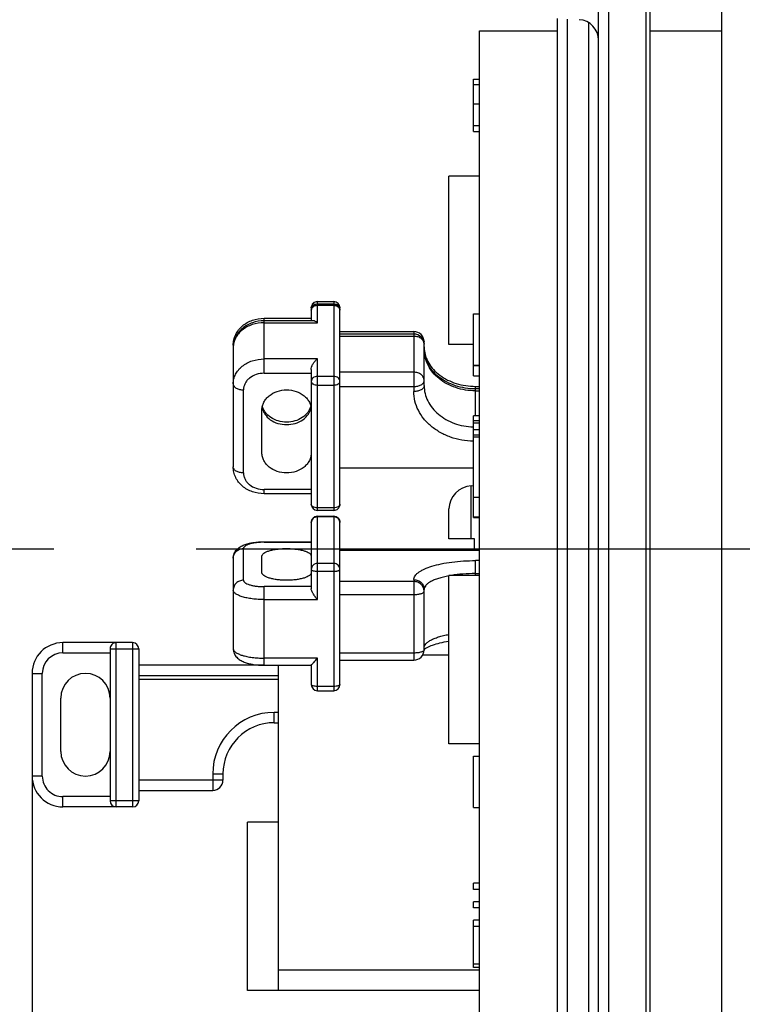
# Model space of a CAD drawing. Units: millimetres. Extents: x -3 to 844, y 0 to 594.
# Drawn here: x 506 to 524, y 288 to 312 of the extents above; entities that cross this region are included whole.
import ezdxf

# ---------------------------------------------------------------- set-up
doc = ezdxf.new("R2010")
doc.units = ezdxf.units.MM
doc.header["$LTSCALE"] = 46.255
doc.linetypes.add('CENTER', pattern=[0.6, 0.375, -0.075, 0.075, -0.075])
doc.layers.get('0').update_dxf_attribs({"linetype": 'CONTINUOUS'})
for name, color, linetype in [('CEE-ANBAUSTECKDOSE-X-35DXF_AXIS', 7, 'CONTINUOUS'), ('CEE-ANBAUSTEDXF_CONTINUOUS_LINE', 7, 'CONTINUOUS'), ('DECKEL-AK09-GFR-X5-166-DXF_AXIS', 7, 'CONTINUOUS'), ('DECKEL-AK09-GFR-X5-DXF_HATCHING', 7, 'CONTINUOUS'), ('M-STV-912_DXF_DIMENSION', 7, 'CONTINUOUS'), ('MONTAGERAHMEDXF_CONTINUOUS_LINE', 7, 'CONTINUOUS')]:
    doc.layers.add(name, color=color, linetype=linetype)
doc.styles.get("Standard").update_dxf_attribs({"font": 'txt', "width": 0.7})
doc.dimstyles.new('DIMSTYLE_3', dxfattribs={"dimtxt": 2.5, "dimasz": 3.5, "dimexe": 1.5, "dimexo": 0, "dimtad": 1, "dimdec": 0, "dimlfac": 2, "dimdsep": 46, "dimtxsty": 'STANDARD', "dimblk": '_FILLED', "dimblk1": '_FILLED', "dimblk2": '_FILLED', "dimcen": 0.09, "dimclrt": 5, "dimadec": 3, "dimazin": 2, "dimtp": 0.3, "dimtm": 0.3, "dimtfac": 1, "dimtdec": 0, "dimtofl": 0, "dimtmove": 0, "dimatfit": 3, "dimldrblk": '_FILLED', "dimfxl": 1, "dimtolj": 1, "dimarcsym": 0})

# ---------------------------------------------------------------- blocks, each defined once
blk = doc.blocks.new('_FILLED')
at = {"color": 0, "linetype": 'BYBLOCK'}
blk.add_solid([(0, 0), (-1, 0.125), (-1, -0.125)], dxfattribs=at)
blk = doc.blocks.new('*D9')
at = {"layer": 'M-STV-912_DXF_DIMENSION', "color": 2, "linetype": 'CONTINUOUS'}
for p, q in [((472.0479019637, 319.5495990791), (472.0479019637, 264.5190727362)), ((506.4479019365, 294.0245990791), (506.4479019365, 264.5190727362)), ((472.0479019637, 266.0190727362), (489.2479019501, 266.0190727362)), ((506.4479019365, 266.0190727362), (489.2479019501, 266.0190727362))]:
    blk.add_line(p, q, dxfattribs=at)
at = {"layer": 'M-STV-912_DXF_DIMENSION', "color": 2, "linetype": 'CONTINUOUS', "xscale": 3.5, "yscale": 3.5, "zscale": 3.5, "rotation": 180}
blk.add_blockref('_FILLED', (472.0479019637, 266.0190727362), dxfattribs=at)
at = {"layer": 'M-STV-912_DXF_DIMENSION', "color": 2, "linetype": 'CONTINUOUS', "xscale": 3.5, "yscale": 3.5, "zscale": 3.5}
blk.add_blockref('_FILLED', (506.4479019365, 266.0190727362), dxfattribs=at)
at = {"layer": 'M-STV-912_DXF_DIMENSION', "color": 5, "linetype": 'CONTINUOUS', "insert": (489.2479019501, 269.1440727362), "char_height": 2.5, "width": 5.8928571429, "attachment_point": 2, "line_spacing_factor": 0.9}
blk.add_mtext('69', dxfattribs=at)
blk = doc.blocks.new('HATCHING_BL1', base_point=(591.8279798292, 197.0640184199))
at = {"layer": 'DECKEL-AK09-GFR-X5-DXF_HATCHING', "linetype": 'CONTINUOUS'}
h = blk.add_hatch(dxfattribs=at)
h.set_pattern_fill('default__2', color=2, scale=2.2613526586, angle=135, style=0, pattern_type=0)
h.set_pattern_definition([(135, (0, 0), (-1.5990177995, -1.5990177995), [])])
edge = h.paths.add_edge_path()
edge.add_line((502.3979019637, 275.5495990791), (502.3979019637, 275.9995990791))
edge.add_line((503.9979019637, 275.9995990791), (502.3979019637, 275.9995990791))
edge.add_arc((503.9979019637, 276.6495990791), 0.65, 270, 90)
edge.add_line((502.3979019637, 277.2995990791), (503.9979019637, 277.2995990791))
edge.add_line((502.3979019637, 277.2995990791), (502.3979019637, 277.7495990791))
edge.add_line((521.4979019637, 277.9162822539), (502.3979019637, 277.7495990791))
edge.add_line((521.4979019637, 277.9162822539), (521.4979019637, 282.9245990791))
edge.add_line((521.4979019637, 282.9245990791), (523.2479019637, 282.9245990791))
edge.add_line((523.2479019637, 276.5826539792), (523.2479019637, 282.9245990791))
edge.add_arc((522.7479019637, 276.5826539792), 0.5, 271.5, 360)
edge.add_line((502.3979019637, 275.5495990791), (522.7609904379, 276.0828253167))
edge = h.paths.add_edge_path()
edge.add_line((502.3979019637, 373.3495990791), (502.3979019637, 373.7995990791))
edge.add_line((502.3979019637, 373.7995990791), (503.9979019637, 373.7995990791))
edge.add_arc((503.9979019637, 374.4495990791), 0.65, 270, 90)
edge.add_line((503.9979019637, 375.0995990791), (502.3979019637, 375.0995990791))
edge.add_line((502.3979019637, 375.0995990791), (502.3979019637, 375.5495990791))
edge.add_line((502.3979019637, 375.5495990791), (522.7609904379, 375.0163728414))
edge.add_arc((522.7479019637, 374.5165441789), 0.5, 0, 88.5)
edge.add_line((523.2479019637, 316.1745990791), (523.2479019637, 374.5165441789))
edge.add_line((521.4979019637, 316.1745990791), (523.2479019637, 316.1745990791))
edge.add_line((521.4979019637, 316.1745990791), (521.4979019637, 373.1829159043))
edge.add_line((521.4979019637, 373.1829159043), (502.3979019637, 373.3495990791))

msp = doc.modelspace()

# ---------------------------------------------------------------- linework, layer by layer
at = {"layer": 'CEE-ANBAUSTECKDOSE-X-35DXF_AXIS', "color": 7, "linetype": 'CENTER'}
msp.add_line((555.5479019637, 299.5495990791), (503.4479019365, 299.5495990791), dxfattribs=at)
at = {"layer": 'CEE-ANBAUSTEDXF_CONTINUOUS_LINE', "color": 7, "linetype": 'CONTINUOUS'}
for p, q in [((523.2479019637, 281.0495990791), (523.2479019637, 318.0495990791)), ((517.3479019637, 312.1745990791), (519.2479019637, 312.1745990791)), ((517.3479019637, 286.9246000547), (517.3479019637, 312.1745990791)), ((521.4979019637, 312.1745990791), (523.2479019637, 312.1745990791)), ((517.1979019637, 311.0024424802), (517.3479019637, 311.0024424802)), ((517.1979019637, 309.7267183948), (517.1979019637, 311.0024424802)), ((517.1979019637, 309.7267183948), (517.3479019637, 309.7267183948)), ((517.3479019637, 308.6380469301), (516.5979019637, 308.6380469301)), ((516.5979019637, 304.5380483986), (516.5979019637, 308.6380454617)), ((513.3979019365, 305.5824876913), (513.7979019365, 305.5824876913)), ((513.2479019365, 305.4324876913), (513.2479019365, 305.1147654094)), ((513.7979019365, 305.5218114167), (513.3979019365, 305.5218114167)), ((513.9479019365, 300.6444820433), (513.9479019365, 305.4324876913)), ((512.0979019365, 305.175441684), (513.2479019365, 305.175441684)), ((513.2882451964, 305.1147654094), (512.0979019365, 305.1147654094)), ((513.2918417767, 305.1146780786), (513.2881316713, 305.1147654051)), ((517.1979019637, 305.2805270521), (517.3479019637, 305.2805270521)), ((517.1979019637, 304.0305270521), (517.1979019637, 305.2805270521)), ((513.9479019365, 304.8518348862), (515.7479019365, 304.8518348862)), ((515.7479019365, 304.7911586116), (513.9479019365, 304.7911586116)), ((511.3479019365, 304.5209331868), (511.3479019365, 301.5560365478)), ((515.9979019365, 303.538128184), (515.9979019365, 304.6018348862)), ((517.1979019637, 304.5380469301), (516.5979019637, 304.5380469301)), ((513.2479019365, 303.9293107098), (513.2479019365, 300.6444820433)), ((517.1979019637, 304.0305270521), (517.3479019637, 304.0305270521)), ((517.1979019637, 304.0257633326), (517.3479019637, 304.0257633326)), ((517.1979019637, 303.7713713092), (517.1979019637, 304.0257633326)), ((517.1979019637, 303.7761350287), (517.3479019637, 303.7761350287)), ((517.1979019637, 303.7713713092), (517.3479019637, 303.7713713092)), ((517.2479019365, 303.5169568455), (517.3479019637, 303.5169568455)), ((517.3479019637, 303.4562805709), (517.2479019365, 303.4562805709)), ((512.0479019365, 301.8945004314), (512.0479019365, 302.9462225241)), ((517.3479019637, 302.7998347426), (517.1979019637, 302.7998347426)), ((517.1979019637, 300.3241170275), (517.1979019637, 302.7998346792)), ((517.3479019637, 302.6181561144), (517.1979019637, 302.6181561144)), ((517.1979019637, 302.3328138075), (517.3479019637, 302.3328138075)), ((517.1979019637, 302.2900361078), (517.3479019637, 302.2900361078)), ((513.9479019365, 301.5304427839), (517.1979019637, 301.5304427839)), ((517.1456085181, 301.0975171935), (517.1979019637, 301.1020922772)), ((513.2479019365, 300.9015280506), (512.0979019365, 300.9015280506)), ((517.1979019637, 300.8177964966), (517.3479019637, 300.8177964966)), ((513.7979019365, 300.4944820433), (513.3979019365, 300.4944820433)), ((513.3979019365, 300.3530412292), (513.7979019365, 300.3530412292)), ((516.5979019637, 300.4998003746), (516.5986763361, 300.5302038258)), ((516.5979019637, 299.7995990791), (516.5979019637, 300.4998003746)), ((517.1979019637, 300.3390524011), (517.3479019637, 300.3390524011)), ((517.1979019637, 300.3241170275), (517.3479019637, 300.3241170275)), ((513.2479019365, 300.2030412292), (513.2479019365, 298.5880767995)), ((513.9479019365, 296.254061627), (513.9479019365, 300.2030412292)), ((512.0979019365, 299.7326235555), (513.2479019365, 299.7326235555)), ((517.2229019637, 299.7995990791), (516.5979019637, 299.7995990791)), ((517.2229019637, 299.5195266382), (517.2229019637, 299.7995990791)), ((512.0479019365, 298.9787468981), (512.0479019365, 299.3804689907)), ((517.3479019637, 299.5195266382), (513.9479019365, 299.5195266382)), ((511.3479019365, 299.3281150583), (511.3479019365, 297.1289877979)), ((517.3479019637, 298.911151228), (516.5979019637, 298.911151228)), ((516.5979019637, 294.8111537283), (516.5979019637, 298.9111487277)), ((515.9979019365, 297.0980860985), (515.9979019365, 298.5710234221)), ((508.8979019365, 297.2745990791), (507.1979019365, 297.2745990791)), ((508.3479019365, 297.1245990791), (508.3479019365, 293.4245990791)), ((509.0479019365, 297.1245990791), (509.0479019365, 293.4245990791)), ((512.0836219016, 296.7245990791), (509.0479019365, 296.7245990791)), ((512.0979019365, 296.7244793007), (513.2479019365, 296.7244793007)), ((512.4479019637, 288.7995990791), (512.4479019637, 296.7244793007)), ((513.2479019365, 296.7256631775), (513.2479019365, 296.254061627)), ((513.2690540981, 296.7517276936), (513.2918417767, 296.7761794374)), ((513.9479019365, 296.8480860985), (515.7479019365, 296.8480860985)), ((506.4479019365, 296.5245990791), (506.4479019365, 294.0245990791)), ((512.4479019637, 296.3745990791), (509.0479019365, 296.3745990791)), ((513.3979019365, 296.104061627), (513.7979019365, 296.104061627)), ((507.1479019365, 294.6245990791), (507.1479019365, 295.9245990791)), ((512.3479019365, 295.3245990791), (512.4479019637, 295.3245990791)), ((517.3479019637, 294.811151228), (516.5979019637, 294.811151228)), ((517.1979019637, 294.5100756275), (517.3479019637, 294.5100756275)), ((517.1979019637, 293.2600756275), (517.1979019637, 294.5100756275)), ((511.0979019365, 294.0745990791), (511.0979019365, 293.9245990791)), ((509.0479019365, 293.6745990791), (510.8479019365, 293.6745990791)), ((508.8979019365, 293.2745990791), (507.1979019365, 293.2745990791)), ((517.1979019637, 293.2600756275), (517.3479019637, 293.2600756275)), ((517.1979019637, 293.255311908), (517.3479019637, 293.255311908)), ((512.4479019637, 292.8995990791), (511.6979019637, 292.8995990791)), ((511.6979019637, 288.7996005475), (511.6979019637, 292.8995976106)), ((517.3479019637, 291.4128432634), (517.1979019637, 291.4128432634)), ((517.1979019637, 291.2628432634), (517.1979019637, 291.4128432634)), ((517.3479019637, 291.2628432634), (517.1979019637, 291.2628432634)), ((517.3479019637, 290.9628432634), (517.1979019637, 290.9628432634)), ((517.1979019637, 290.8128432634), (517.1979019637, 290.9628432634)), ((517.3479019637, 290.8128432634), (517.1979019637, 290.8128432634)), ((517.3479019637, 290.5128432634), (517.1979019637, 290.5128432634)), ((517.1979019637, 289.3628444828), (517.1979019637, 290.5128432634)), ((517.3479019637, 290.3628432634), (517.1979019637, 290.3628432634)), ((517.3479019637, 289.3628432634), (517.1979019637, 289.3628432634)), ((517.3479019637, 288.7995990791), (511.6979019637, 288.7995990791))]:
    msp.add_line(p, q, dxfattribs=at)
at = {"layer": 'CEE-ANBAUSTEDXF_CONTINUOUS_LINE', "color": 9, "linetype": 'CONTINUOUS'}
for p, q in [((517.3479019637, 310.861390141), (517.1979019637, 310.861390141)), ((517.1979019637, 310.3964973582), (517.3479019637, 310.3964973582)), ((517.1979019637, 309.8696299802), (517.3479019637, 309.8696299802)), ((513.3979019365, 305.067019658), (513.3979019365, 305.5824876913)), ((513.7979019365, 305.5824876913), (513.7979019365, 300.4944820433)), ((513.3979019365, 305.4931639659), (513.7979019365, 305.4931639659)), ((512.0979019365, 303.8361412179), (512.0979019365, 305.175441684)), ((512.0979019365, 305.067019658), (513.3979019365, 305.067019658)), ((513.9479019365, 304.7434128602), (515.7479019365, 304.7434128602)), ((515.7479019365, 304.8518348862), (515.7479019365, 303.391181871)), ((513.3979019365, 304.1853417795), (512.0979019365, 304.1853417795)), ((513.3979019365, 300.4944820433), (513.3979019365, 304.1853417795)), ((512.0979019365, 303.8361412179), (513.2479019365, 303.8361412179)), ((513.7979019365, 303.7591974716), (513.3979019365, 303.7591974716)), ((515.7479019365, 303.8617349818), (513.9479019365, 303.8617349818)), ((511.5979019365, 301.4090902347), (511.5979019365, 303.4316327207)), ((513.3979019365, 303.5496771346), (513.7979019365, 303.5496771346)), ((513.9479019365, 303.5125344201), (515.7479019365, 303.5125344201)), ((517.2479019365, 302.7998347426), (517.2479019365, 303.5169568455)), ((517.2479019365, 303.4085348195), (517.3479019637, 303.4085348195)), ((517.1962090625, 302.5277223181), (517.1979006224, 302.5276666019)), ((517.1979019637, 302.6837805445), (517.3479019637, 302.6837805445)), ((517.1979019637, 302.4697442494), (517.3479019637, 302.4697442494)), ((517.1456085181, 299.7995990791), (517.1456085181, 301.0975171935)), ((513.2479019365, 301.0045817376), (512.0979019365, 301.0045817376)), ((512.0979019365, 300.9015280506), (512.0979019365, 301.0045817376)), ((513.7979019365, 300.5563142554), (513.3979019365, 300.5563142554)), ((513.3979019365, 298.3238098266), (513.3979019365, 300.3530412292)), ((513.3979019365, 300.3456997067), (513.7979019365, 300.3456997067)), ((513.7979019365, 300.3530412292), (513.7979019365, 296.104061627)), ((512.0979019365, 299.7203876846), (512.0979019365, 299.7326235555)), ((512.0979019365, 299.7203876846), (513.2479019365, 299.7203876846)), ((511.5979019365, 298.7933367014), (511.5979019365, 299.5658791874)), ((513.7979019365, 299.2023368275), (513.3979019365, 299.2023368275)), ((517.3479019637, 299.2723130427), (517.2479019365, 299.2723130427)), ((517.2479019365, 298.911151228), (517.2479019365, 299.2723130427)), ((513.3979019365, 299.0133258009), (513.7979019365, 299.0133258009)), ((517.2479019365, 298.957294665), (517.3479019637, 298.957294665)), ((513.2479019365, 298.6388282042), (512.0979019365, 298.6388282042)), ((512.0979019365, 296.7244793007), (512.0979019365, 298.6388282042)), ((515.7479019365, 298.762435002), (513.9479019365, 298.762435002)), ((515.7479019365, 298.8087875511), (515.7479019365, 296.8480860985)), ((513.9479019365, 298.4474166243), (515.7479019365, 298.4474166243)), ((512.0979019365, 298.3238098266), (513.3979019365, 298.3238098266)), ((507.1979019365, 297.0245990791), (507.1979019365, 297.2745990791)), ((508.4979019365, 293.2745990791), (508.4979019365, 297.2745990791)), ((508.8979019365, 297.2745990791), (508.8979019365, 293.2745990791)), ((507.1979019365, 297.0245990791), (508.3479019365, 297.0245990791)), ((508.3479019365, 297.1245990791), (509.0479019365, 297.1245990791)), ((515.7479019365, 297.0208318499), (513.9479019365, 297.0208318499)), ((515.9652648581, 296.9745990791), (516.5979019637, 296.9745990791)), ((513.3979019365, 296.8972250521), (512.0979019365, 296.8972250521)), ((513.3979019365, 296.104061627), (513.3979019365, 296.8972250521)), ((506.4479019365, 296.5245990791), (506.6979019365, 296.5245990791)), ((506.6979019365, 294.0245990791), (506.6979019365, 296.5245990791)), ((509.0479019365, 296.4745990791), (512.4479019637, 296.4745990791)), ((513.7979019365, 296.2077090778), (513.3979019365, 296.2077090778)), ((512.4479019637, 295.5745990791), (512.3479019365, 295.5745990791)), ((512.3479019365, 295.3245990791), (512.3479019365, 295.5745990791)), ((510.8479019365, 294.0745990791), (511.0979019365, 294.0745990791)), ((510.8479019365, 294.0745990791), (510.8479019365, 293.6745990791)), ((506.6979019365, 294.0245990791), (506.4479019365, 294.0245990791)), ((511.0979019365, 293.9245990791), (509.0479019365, 293.9245990791)), ((508.3479019365, 293.5245990791), (507.1979019365, 293.5245990791)), ((507.1979019365, 293.2745990791), (507.1979019365, 293.5245990791)), ((509.0479019365, 293.4245990791), (508.3479019365, 293.4245990791)), ((517.3479019637, 289.2995990791), (512.4479019637, 289.2995990791)), ((517.3479019637, 289.4378432634), (517.1979019637, 289.4378432634))]:
    msp.add_line(p, q, dxfattribs=at)
at = {"layer": 'CEE-ANBAUSTEDXF_CONTINUOUS_LINE', "color": 7, "linetype": 'CONTINUOUS'}
for centre, radius, start, end in [((513.3979019361, 305.4324876917), 0.1499999996, 89.9999998523, 180.0000001477), ((513.7979014966, 305.4324872514), 0.1500004399, 0.0001680152, 89.9998319848), ((513.3979022149, 305.3718109721), 0.1500004446, 90.0001063511, 179.9996562543), ((513.7979014966, 305.3718109769), 0.1500004399, 0.0001680151, 89.9998319848), ((515.7479015414, 304.6018344912), 0.2500003951, 9.054e-05, 89.9999094599), ((515.7479015414, 304.5411582166), 0.2500003951, 9.054e-05, 89.9999094599), ((516.7312845584, 304.4805320947), 0.7333826236, 180.0038873327, 184.7319225529), ((517.1979019637, 300.4998003746), 0.6, 95, 177.0999283862), ((513.3979023763, 300.6444824831), 0.1500004399, 180.0001680152, 269.9998319848), ((513.7979019369, 300.6444820429), 0.1499999996, 269.9999998523, 1.477e-07), ((513.3979023243, 300.2030408414), 0.1500003878, 90.0001481284, 179.9998518716), ((513.7979019181, 300.2030412109), 0.1500000183, 7.0014e-06, 89.9999929987), ((507.1979019365, 296.5245990791), 0.75, 90.0000000001, 180), ((508.4979019365, 297.1245990791), 0.15, 90, 180.0000000001), ((508.8979019365, 297.1245990791), 0.15, 0, 90), ((515.7479019349, 297.0980861001), 0.2500000016, 270.0000003643, 359.9999996358), ((507.7479019365, 295.9245990791), 0.6, 1e-10, 180), ((513.3979019548, 296.2540616453), 0.1500000183, 180.0000070015, 269.9999929987), ((513.7979015487, 296.2540620148), 0.1500003878, 270.0001481285, 359.9998518715), ((512.3479019365, 294.0745990791), 1.25, 90, 180), ((507.7479019365, 294.6245990791), 0.6, 180.0000000001, 359.9999999982), ((507.1979019365, 294.0245990791), 0.75, 180, 270), ((510.8479019365, 293.9245990791), 0.25, 270, 360), ((508.4979019365, 293.4245990791), 0.15, 180.0000000001, 270), ((508.8979019365, 293.4245990791), 0.15, 270, 360)]:
    msp.add_arc(centre, radius, start, end, dxfattribs=at)
at = {"layer": 'CEE-ANBAUSTEDXF_CONTINUOUS_LINE', "color": 9, "linetype": 'CONTINUOUS'}
for centre, radius, start, end in [((511.574109199, 299.3281093255), 0.2262072626, 176.5448362292, 179.9985479516), ((515.7709999994, 298.5246171284), 0.2269019434, 0.013571219, 10.1229989176), ((507.1979019365, 296.5245990791), 0.5, 90.0000000001, 180.0000000001), ((512.3479019365, 294.0745990791), 1.5, 90.0000000001, 180.0000000001), ((507.1979019365, 294.0245990791), 0.5, 179.9999999999, 270)]:
    msp.add_arc(centre, radius, start, end, dxfattribs=at)
for points, knots in [([(513.2479019365, 305.4324876913), (513.2479019365, 305.4428173674), (513.255320812, 305.4654773468), (513.2828273712, 305.4916045096), (513.3220232332, 305.5104836676), (513.3524995536, 305.5170823705), (513.3687573321, 305.5189752484)], [0, 0, 0, 0, 0.1935276083, 0.4212031219, 0.6933512194, 1, 1, 1, 1]), ([(513.2479019365, 305.3718114167), (513.2479019365, 305.3877523135), (513.2563853835, 305.4211098667), (513.2786036118, 305.4469154655), (513.2918359193, 305.4576206272)], [0, 0, 0, 0, 0.4836244997, 1, 1, 1, 1]), ([(513.2918359193, 305.4576206272), (513.3061714826, 305.4692183415), (513.3404509681, 305.4872613989), (513.3785215956, 305.4931639659), (513.3979019365, 305.4931639659)], [0, 0, 0, 0, 0.4875616156, 1, 1, 1, 1]), ([(513.7979019365, 305.4931639659), (513.8172822355, 305.4931639659), (513.8553978641, 305.4872216967), (513.9049147993, 305.461225181), (513.9393812668, 305.4211423245), (513.9479019365, 305.3877522842), (513.9479019365, 305.3718114167)], [0, 0, 0, 0, 0.2738061057, 0.534320773, 0.7747864037, 1, 1, 1, 1]), ([(513.8259904155, 305.5190958832), (513.8332340346, 305.5182842212), (513.8602050491, 305.5140405872), (513.8866942809, 305.5049849421), (513.9039679536, 305.494831732)], [0, 0, 0, 0, 0.2667443863, 1, 1, 1, 1]), ([(513.9039679536, 305.494831732), (513.9164128608, 305.4875167991), (513.9331832083, 305.4740252129), (513.9458012554, 305.4504021873), (513.9479019365, 305.4383013056), (513.9479019365, 305.4324876913)], [0, 0, 0, 0, 0.5457011977, 0.7802297098, 1, 1, 1, 1]), ([(512.0979019365, 305.067019658), (512.0010002284, 305.067019658), (511.8554539657, 305.0442332703), (511.6807512969, 304.9691647435), (511.5663062994, 304.8937950247), (511.4719811303, 304.8015948945), (511.4014685487, 304.695847658), (511.3578004064, 304.5806025743), (511.3479019365, 304.5000060501), (511.3479019365, 304.4602569122)], [0, 0, 0, 0, 0.272729958, 0.4052639183, 0.5332502723, 0.6561247179, 0.7740796094, 0.8881260101, 1, 1, 1, 1]), ([(515.7479019365, 304.7434128602), (515.7802025139, 304.7434128602), (515.8437286444, 304.7335092605), (515.9262567479, 304.6901815546), (515.9837010264, 304.6233769488), (515.9979019365, 304.5677267835), (515.9979019365, 304.5411586116)], [0, 0, 0, 0, 0.2738066535, 0.5343207851, 0.7747860003, 1, 1, 1, 1]), ([(515.9498142095, 304.688483764), (515.9639553454, 304.6770989746), (515.9878363731, 304.6517473669), (515.9979019365, 304.6175711845), (515.9979019365, 304.6018348862)], [0, 0, 0, 0, 0.535676105, 1, 1, 1, 1]), ([(511.3479019365, 304.5209331868), (511.3479019365, 304.5241608589), (511.348631404, 304.5372888945), (511.3523941667, 304.5501899733), (511.3565237602, 304.5591912255)], [0, 0, 0, 0, 0.2458053355, 1, 1, 1, 1]), ([(517.2479019365, 303.4085348195), (517.0863990947, 303.4085348195), (516.843821972, 303.4465121944), (516.552650663, 303.5716261862), (516.3619090878, 303.6972426386), (516.2047003485, 303.8509093607), (516.0871795136, 304.0271548692), (516.0143995674, 304.2192300421), (515.9979019365, 304.353557529), (515.9979019365, 304.4198060625)], [0, 0, 0, 0, 0.272729938, 0.4052640057, 0.533250368, 0.6561247998, 0.7740796573, 0.888126065, 1, 1, 1, 1]), ([(511.3479019365, 303.5785790338), (511.3479019365, 303.6183281634), (511.3578004073, 303.6989247018), (511.4014685352, 303.8141697558), (511.4719810897, 303.919916955), (511.5663062012, 304.012117068), (511.6807512295, 304.087486837), (511.8554539474, 304.1625553861), (512.0010002458, 304.1853417795), (512.0979019365, 304.1853417795)], [0, 0, 0, 0, 0.1118739666, 0.2259204324, 0.343875185, 0.4667495827, 0.5947359763, 0.7272700911, 1, 1, 1, 1]), ([(512.0979019365, 303.8361412179), (512.0333008115, 303.8361412179), (511.9063431738, 303.8164222404), (511.7658961241, 303.7425491649), (511.6806266302, 303.6591955445), (511.6336117528, 303.5886920589), (511.6045012124, 303.5118635546), (511.5979019365, 303.4581322423), (511.5979019365, 303.4316327207)], [0, 0, 0, 0, 0.2730112489, 0.5327691538, 0.6557702513, 0.773846685, 0.8880101933, 1, 1, 1, 1]), ([(513.2918359193, 303.7236541329), (513.2786036118, 303.7129489713), (513.2563853835, 303.6871433724), (513.2479019365, 303.6537858192), (513.2479019365, 303.6378449225)], [0, 0, 0, 0, 0.5163755003, 1, 1, 1, 1]), ([(513.3979019365, 303.7591974716), (513.3785215956, 303.7591974716), (513.3404509681, 303.7532949046), (513.3061714826, 303.7352518473), (513.2918359193, 303.7236541329)], [0, 0, 0, 0, 0.5124383844, 1, 1, 1, 1]), ([(513.9479019365, 303.6378449225), (513.9479019365, 303.6537857899), (513.9393812668, 303.6871758302), (513.9049147993, 303.7272586867), (513.8553978641, 303.7532552024), (513.8172822355, 303.7591974716), (513.7979019365, 303.7591974716)], [0, 0, 0, 0, 0.2252135963, 0.465679227, 0.7261938943, 1, 1, 1, 1]), ([(515.9979019365, 303.6594807332), (515.9979019365, 303.6860489051), (515.9837010264, 303.7416990704), (515.9262567479, 303.8085036762), (515.8437286444, 303.8518313821), (515.7802025139, 303.8617349818), (515.7479019365, 303.8617349818)], [0, 0, 0, 0, 0.2252139997, 0.4656792149, 0.7261933465, 1, 1, 1, 1]), ([(515.9246786318, 303.5555739987), (515.9356683522, 303.5620335943), (515.9556100383, 303.5760174343), (515.9793792576, 303.6014907679), (515.9944029013, 303.6296296012), (515.9979019365, 303.6497915083), (515.9979019365, 303.6594807332)], [0, 0, 0, 0, 0.2882558846, 0.5470828288, 0.7809011519, 1, 1, 1, 1]), ([(511.3479019365, 303.5785790338), (511.3479019365, 303.5688898089), (511.3514009716, 303.5487279018), (511.3664246154, 303.5205890685), (511.3901938346, 303.4951157349), (511.4101355207, 303.4811318949), (511.4211252412, 303.4746722993)], [0, 0, 0, 0, 0.2190988481, 0.4529171712, 0.7117441154, 1, 1, 1, 1]), ([(511.4211252412, 303.4746722993), (511.4461655798, 303.4599539576), (511.5044681257, 303.4384068848), (511.5657944313, 303.4316327207), (511.5979019365, 303.4316327207)], [0, 0, 0, 0, 0.4749654385, 1, 1, 1, 1]), ([(513.2479019365, 303.6378449225), (513.2479019365, 303.6320312657), (513.2500015155, 303.6199338477), (513.2590151165, 303.6030519255), (513.2732799136, 303.5877624304), (513.2995886471, 303.5693326996), (513.3418332131, 303.5537551099), (513.3786374729, 303.5496771346), (513.3979019365, 303.5496771346)], [0, 0, 0, 0, 0.0919508503, 0.1900749474, 0.2986973955, 0.4196688184, 0.695306435, 1, 1, 1, 1]), ([(513.7979019365, 303.5496771346), (513.817166444, 303.5496771346), (513.8539622391, 303.5537415842), (513.8889437524, 303.5666698779), (513.9039679536, 303.5755008818)], [0, 0, 0, 0, 0.5250346496, 1, 1, 1, 1]), ([(513.9039679536, 303.5755008818), (513.9164128608, 303.5828158147), (513.9331832083, 303.5963074008), (513.9458012554, 303.6199304265), (513.9479019365, 303.6320313082), (513.9479019365, 303.6378449225)], [0, 0, 0, 0, 0.5457011977, 0.7802297098, 1, 1, 1, 1]), ([(515.7479019365, 303.5125344201), (515.7800094417, 303.5125344201), (515.8413357472, 303.5193085842), (515.8996382931, 303.540855657), (515.9246786318, 303.5555739987)], [0, 0, 0, 0, 0.5250345615, 1, 1, 1, 1]), ([(515.9246786318, 303.4342214496), (515.8996382931, 303.4195031078), (515.8413357472, 303.3979560351), (515.7800094417, 303.391181871), (515.7479019365, 303.391181871)], [0, 0, 0, 0, 0.4749654385, 1, 1, 1, 1]), ([(515.9979019365, 303.538128184), (515.9979019365, 303.5284389591), (515.9944029013, 303.5082770521), (515.9793792576, 303.4801382188), (515.9556100383, 303.4546648852), (515.9356683522, 303.4406810452), (515.9246786318, 303.4342214496)], [0, 0, 0, 0, 0.2190988481, 0.4529171712, 0.7117441154, 1, 1, 1, 1]), ([(515.9979019365, 303.538128184), (515.9979019365, 303.4736274727), (516.0135206255, 303.3429325229), (516.0825055362, 303.1555553148), (516.1941049592, 302.9827801308), (516.343769101, 302.830908531), (516.5259270426, 302.7050950117), (516.8053249789, 302.5766694899), (517.0394083987, 302.5329729859), (517.1962090625, 302.5277223181)], [0, 0, 0, 0, 0.1121672851, 0.2264045957, 0.3443860915, 0.4671235953, 0.5948707754, 0.7271694755, 1, 1, 1, 1]), ([(517.1978969703, 302.1783311346), (517.008620869, 302.1834393881), (516.7257286851, 302.2345823966), (516.3877066179, 302.3879649), (516.1671274648, 302.5389194465), (515.9857871111, 302.7215998348), (515.8505018914, 302.929746495), (515.7668465719, 303.1556956546), (515.7479019365, 303.3133742534), (515.7479019365, 303.391181871)], [0, 0, 0, 0, 0.2728174789, 0.4051623991, 0.5329552037, 0.6557177435, 0.7736923977, 0.887891015, 1, 1, 1, 1]), ([(511.4211252412, 301.4521298134), (511.4101355207, 301.458589409), (511.3901938346, 301.472573249), (511.3664246154, 301.4980465825), (511.3514009716, 301.5261854159), (511.3479019365, 301.5463473229), (511.3479019365, 301.5560365478)], [0, 0, 0, 0, 0.2882558846, 0.5470828288, 0.7809011519, 1, 1, 1, 1]), ([(511.5979019365, 301.4090902347), (511.5657944313, 301.4090902347), (511.5044681257, 301.4158643989), (511.4461655798, 301.4374114716), (511.4211252412, 301.4521298134)], [0, 0, 0, 0, 0.5250345615, 1, 1, 1, 1]), ([(511.5979019365, 301.4090902347), (511.5979019365, 301.3825907154), (511.6045012157, 301.3288593643), (511.6336118097, 301.252030768), (511.6806268106, 301.1815271904), (511.7658963726, 301.0981736285), (511.9063433575, 301.0243006773), (512.0333008556, 301.0045817376), (512.0979019365, 301.0045817376)], [0, 0, 0, 0, 0.1119897966, 0.2261534767, 0.3442301756, 0.4672314335, 0.7269889391, 1, 1, 1, 1]), ([(513.3979019365, 300.5563142554), (513.3786374729, 300.5563142554), (513.3418332131, 300.5603922307), (513.2995886471, 300.5759698204), (513.2732799136, 300.5943995512), (513.2590151165, 300.6096890463), (513.2500015154, 300.6265709685), (513.2479019365, 300.6386683865), (513.2479019365, 300.6444820433)], [0, 0, 0, 0, 0.3046935649, 0.5803311816, 0.7013026045, 0.8099250526, 0.9080491497, 1, 1, 1, 1]), ([(513.9039679536, 300.5821380026), (513.8889437524, 300.5733069987), (513.8539622391, 300.560378705), (513.817166444, 300.5563142554), (513.7979019365, 300.5563142554)], [0, 0, 0, 0, 0.4749653504, 1, 1, 1, 1]), ([(513.9479019365, 300.6444820433), (513.9479019365, 300.638668429), (513.9458012554, 300.6265675473), (513.9331832083, 300.6029445216), (513.9164128608, 300.5894529355), (513.9039679536, 300.5821380026)], [0, 0, 0, 0, 0.2197702902, 0.4542988023, 1, 1, 1, 1]), ([(513.2479019365, 300.2030412292), (513.2479019365, 300.2216326236), (513.2558517354, 300.2595144876), (513.2895160837, 300.3069278543), (513.3393413626, 300.3383988197), (513.3784284288, 300.3456997067), (513.3979019365, 300.3456997067)], [0, 0, 0, 0, 0.244179038, 0.4918082259, 0.7442353023, 1, 1, 1, 1]), ([(513.7979019365, 300.3456997067), (513.8173754843, 300.3456997067), (513.8564233042, 300.3384383361), (513.8900412671, 300.317161072), (513.9039679536, 300.303916006)], [0, 0, 0, 0, 0.5032844887, 1, 1, 1, 1]), ([(513.9039679536, 300.303916006), (513.9176299352, 300.2909226895), (513.9399898265, 300.2594770079), (513.9479019365, 300.2216326606), (513.9479019365, 300.2030412292)], [0, 0, 0, 0, 0.5035069656, 1, 1, 1, 1]), ([(512.0979019365, 299.7203876846), (512.0653717432, 299.7203876846), (512.0014216744, 299.7184750607), (511.9086125041, 299.709935212), (511.8229880009, 299.6960910256), (511.7477128107, 299.677507853), (511.6855800232, 299.6549333086), (511.6437754088, 299.6321558409), (511.6196991615, 299.6118489874), (511.607354864, 299.5970556018), (511.5996837655, 299.5817084128), (511.5979019365, 299.570990702), (511.5979019365, 299.5658791874)], [0, 0, 0, 0, 0.1773918958, 0.3486342367, 0.5078928214, 0.6499778634, 0.7707530152, 0.8677661192, 0.9074684915, 0.9418841867, 0.9721261639, 1, 1, 1, 1]), ([(511.3483131211, 299.3417422583), (511.3500471092, 299.370467078), (511.3648670417, 299.4281544343), (511.3999845486, 299.4761336929), (511.4211252412, 299.4962396863)], [0, 0, 0, 0, 0.496567181, 1, 1, 1, 1]), ([(511.4211252412, 299.4962396863), (511.4443363829, 299.5183147939), (511.5003663727, 299.5537767815), (511.5654460283, 299.5658791874), (511.5979019365, 299.5658791874)], [0, 0, 0, 0, 0.4967155224, 1, 1, 1, 1]), ([(513.3979019365, 299.2023368275), (513.3784284288, 299.2023368275), (513.3393413626, 299.1950359406), (513.2895160837, 299.1635649751), (513.2558517354, 299.1161516084), (513.2479019365, 299.0782697444), (513.2479019365, 299.05967835)], [0, 0, 0, 0, 0.2557646977, 0.5081917741, 0.755820962, 1, 1, 1, 1]), ([(513.9039679536, 299.1605531268), (513.8900412671, 299.1737981928), (513.8564233042, 299.1950754569), (513.8173754843, 299.2023368275), (513.7979019365, 299.2023368275)], [0, 0, 0, 0, 0.4967155113, 1, 1, 1, 1]), ([(513.9479019365, 299.05967835), (513.9479019365, 299.0782697814), (513.9399898265, 299.1161141287), (513.9176299352, 299.1475598103), (513.9039679536, 299.1605531268)], [0, 0, 0, 0, 0.4964930344, 1, 1, 1, 1]), ([(515.7479019365, 298.8087875511), (515.7479019365, 298.8241223477), (515.7532473998, 298.8562751298), (515.7762599029, 298.9023182374), (515.8132995104, 298.9466898817), (515.8637733043, 298.9893319544), (515.9272382836, 299.0301261092), (516.0342371293, 299.0845347758), (516.1974301088, 299.1436587188), (516.4231294864, 299.1994281329), (516.6800435669, 299.2409543606), (516.9584586901, 299.266575472), (517.1503117423, 299.2723130427), (517.2479019365, 299.2723130427)], [0, 0, 0, 0, 0.0278707368, 0.0581082384, 0.0925197343, 0.1322170578, 0.1777633093, 0.2293455157, 0.3501053044, 0.4921722238, 0.6514103164, 0.8226314507, 1, 1, 1, 1]), ([(513.2479019365, 299.05967835), (513.2479019365, 299.052646506), (513.2576924851, 299.0417188532), (513.2741024311, 299.033094373), (513.2854876505, 299.0288638711), (513.2918359193, 299.0269021482)], [0, 0, 0, 0, 0.3698385845, 0.6505357149, 1, 1, 1, 1]), ([(513.2918359193, 299.0269021482), (513.3076609082, 299.0220119577), (513.3429864069, 299.0153936704), (513.3787316523, 299.0133258009), (513.3979019365, 299.0133258009)], [0, 0, 0, 0, 0.4635225364, 1, 1, 1, 1]), ([(513.7979019365, 299.0133258009), (513.8170721751, 299.0133258009), (513.8450592754, 299.0149122187), (513.8803776821, 299.0206128263), (513.9029511728, 299.0261923194), (513.9216202673, 299.0329555269), (513.9357441359, 299.0407181193), (513.9452149726, 299.0493032792), (513.9479019365, 299.056514544), (513.9479019365, 299.05967835)], [0, 0, 0, 0, 0.348833977, 0.5082638376, 0.6505007756, 0.7714059524, 0.8685228661, 0.9424293536, 1, 1, 1, 1]), ([(516.5978032728, 298.9009446726), (516.553913127, 298.8926862292), (516.4701768698, 298.8747544183), (516.3522800664, 298.8419693984), (516.2488375863, 298.8048929417), (516.161423175, 298.7641151978), (516.0912454008, 298.720212687), (516.039179346, 298.6735287533), (516.005981274, 298.6239384415), (515.9979019365, 298.5878067379), (515.9979019365, 298.5710234221)], [0, 0, 0, 0, 0.1855709029, 0.3556119622, 0.5081153206, 0.6416632367, 0.7556832873, 0.8509142409, 0.9302626351, 1, 1, 1, 1]), ([(517.2479019365, 298.957294665), (517.1460126914, 298.957294665), (516.947728885, 298.9498956293), (516.7505559828, 298.9269690066), (516.6555336989, 298.9111667626)], [0, 0, 0, 0, 0.514030017, 1, 1, 1, 1]), ([(511.4211252412, 298.7236972003), (511.3983552759, 298.7020416765), (511.3610889112, 298.6496321505), (511.3479019365, 298.5865582874), (511.3479019365, 298.5555725724)], [0, 0, 0, 0, 0.5035069539, 1, 1, 1, 1]), ([(511.5979019365, 298.7933367014), (511.5654460283, 298.7933367014), (511.5003663727, 298.7812342955), (511.4443363829, 298.745772308), (511.4211252412, 298.7236972003)], [0, 0, 0, 0, 0.5032844776, 1, 1, 1, 1]), ([(511.5979019365, 298.7933367014), (511.5979019365, 298.7882251892), (511.5996837629, 298.7775074791), (511.6073548652, 298.7621602833), (511.6196991818, 298.7473668803), (511.6437754934, 298.7270599883), (511.6855802167, 298.7042824941), (511.7477130853, 298.6817079536), (511.8229882521, 298.6631248137), (511.9086126418, 298.6492806622), (512.0014217143, 298.6407408272), (512.0653717404, 298.6388282042), (512.0979019365, 298.6388282042)], [0, 0, 0, 0, 0.0278738228, 0.0581158085, 0.0925315483, 0.1322340046, 0.2292473806, 0.3500227596, 0.4921077142, 0.6513659952, 0.8226080891, 1, 1, 1, 1]), ([(515.7479019365, 298.8087875511), (515.7803578446, 298.8087875511), (515.8454375002, 298.7966851453), (515.90146749, 298.7612231577), (515.9246786318, 298.7391480501)], [0, 0, 0, 0, 0.5032844776, 1, 1, 1, 1]), ([(515.9246786318, 298.6927955009), (515.90146749, 298.7148706085), (515.8454375002, 298.7503325961), (515.7803578446, 298.762435002), (515.7479019365, 298.762435002)], [0, 0, 0, 0, 0.4967155224, 1, 1, 1, 1]), ([(515.9246786318, 298.7391480501), (515.9474485971, 298.7174925262), (515.9847149617, 298.6650830003), (515.9979019365, 298.6020091372), (515.9979019365, 298.5710234221)], [0, 0, 0, 0, 0.5035069539, 1, 1, 1, 1]), ([(515.9943696939, 298.5644978447), (515.9900634099, 298.5886020868), (515.9733675698, 298.6360036945), (515.9426496879, 298.6757040108), (515.9246786318, 298.6927955009)], [0, 0, 0, 0, 0.4968056376, 1, 1, 1, 1]), ([(512.0979019365, 298.3238098266), (512.0491068306, 298.3238098266), (511.9531817073, 298.3266787995), (511.8139679969, 298.3394884706), (511.6855311074, 298.3602547301), (511.5726183825, 298.3881294628), (511.4794190785, 298.421991211), (511.4167122608, 298.4561576017), (511.3805975905, 298.4866177432), (511.3620815342, 298.5088080107), (511.3505744856, 298.5318286157), (511.3479019365, 298.5479051984), (511.3479019365, 298.5555725724)], [0, 0, 0, 0, 0.17739121, 0.3486342861, 0.5078925864, 0.649977581, 0.7707528525, 0.8677660339, 0.9074684157, 0.9418843545, 0.9721257959, 1, 1, 1, 1]), ([(515.7479019365, 298.4474166243), (515.7798524169, 298.4474166243), (515.826497616, 298.4500605379), (515.8853616181, 298.4595617222), (515.9229840732, 298.4688607354), (515.9540991491, 298.4801329047), (515.9776391385, 298.4930703687), (515.9934236664, 298.5073792094), (515.9979019365, 298.5193979448), (515.9979019365, 298.5246708729)], [0, 0, 0, 0, 0.348834836, 0.5082639208, 0.6505009957, 0.7714059319, 0.8685229066, 0.9424302551, 1, 1, 1, 1]), ([(515.9979019365, 297.1444386476), (515.9979019365, 297.1612219517), (516.0059812654, 297.19735364), (516.039179314, 297.2469439415), (516.091245329, 297.2936278578), (516.1614230376, 297.3375303468), (516.2488373567, 297.3783080712), (516.3522797395, 297.4153845197), (516.4701764392, 297.4481695366), (516.553912625, 297.4661013513), (516.5978027349, 297.4743597969)], [0, 0, 0, 0, 0.0697373689, 0.1490858099, 0.2443168078, 0.3583368148, 0.4918847126, 0.6443880553, 0.8144291017, 1, 1, 1, 1]), ([(511.3479019365, 297.1289877979), (511.3479019365, 297.1213204267), (511.350574484, 297.1052438477), (511.3620815308, 297.0822232396), (511.3805975957, 297.0600329651), (511.4167122481, 297.0295728345), (511.4794190263, 296.9954064646), (511.5726182857, 296.9615447165), (511.6855310488, 296.9336699645), (511.8139679704, 296.9129037003), (511.9531817142, 296.9000940246), (512.0491068206, 296.8972250521), (512.0979019365, 296.8972250521)], [0, 0, 0, 0, 0.0278741941, 0.0581156324, 0.0925315909, 0.1322339949, 0.2292470594, 0.3500222662, 0.492107291, 0.6513657756, 0.8226087537, 1, 1, 1, 1]), ([(515.9979019365, 297.0980860985), (515.9979019365, 297.0928131704), (515.9934236664, 297.0807944349), (515.9776391385, 297.0664855943), (515.9540991491, 297.0535481303), (515.9229840732, 297.042275961), (515.8853616181, 297.0329769477), (515.826497616, 297.0234757635), (515.7798524169, 297.0208318499), (515.7479019365, 297.0208318499)], [0, 0, 0, 0, 0.0575697449, 0.1314770934, 0.2285940681, 0.3494990043, 0.4917360792, 0.651165164, 1, 1, 1, 1]), ([(513.2918359193, 296.2212854251), (513.2854876505, 296.2232471481), (513.2741024311, 296.2274776499), (513.2576924851, 296.2361021302), (513.2479019365, 296.2470297829), (513.2479019365, 296.254061627)], [0, 0, 0, 0, 0.3494642851, 0.6301614155, 1, 1, 1, 1]), ([(513.3979019365, 296.2077090778), (513.3787316523, 296.2077090778), (513.3429864069, 296.2097769473), (513.3076609082, 296.2163952346), (513.2918359193, 296.2212854251)], [0, 0, 0, 0, 0.5364774636, 1, 1, 1, 1]), ([(513.9479019365, 296.254061627), (513.9479019365, 296.250897821), (513.9452149726, 296.2436865561), (513.9357441359, 296.2351013962), (513.9216202673, 296.2273388038), (513.9029511728, 296.2205755964), (513.8803776821, 296.2149961033), (513.8450592754, 296.2092954956), (513.8170721751, 296.2077090778), (513.7979019365, 296.2077090778)], [0, 0, 0, 0, 0.0575706464, 0.1314771339, 0.2285940476, 0.3494992244, 0.4917361624, 0.651166023, 1, 1, 1, 1])]:
    msp.add_open_spline(points, degree=3, knots=knots, dxfattribs=at)
at = {"layer": 'CEE-ANBAUSTEDXF_CONTINUOUS_LINE', "color": 7, "linetype": 'CONTINUOUS'}
for points, knots in [([(511.3479019365, 304.5209331868), (511.3479019365, 304.565237728), (511.3582460882, 304.6543772514), (511.4037102713, 304.7812574957), (511.4763536245, 304.8961851246), (511.6047642036, 305.0283636158), (511.8135234322, 305.1445129534), (512.0028291965, 305.175441684), (512.0979019365, 305.175441684)], [0, 0, 0, 0, 0.1207082075, 0.2419534549, 0.36429081, 0.4882384468, 0.7409732791, 1, 1, 1, 1]), ([(512.0979019365, 305.1147654094), (512.0028287863, 305.1147654094), (511.8135227805, 305.0838365103), (511.6047637207, 304.9676869198), (511.4763536373, 304.8355088014), (511.403710476, 304.720581586), (511.3582461517, 304.5937013931), (511.3479019365, 304.5045616747), (511.3479019365, 304.4602569122)], [0, 0, 0, 0, 0.2590278386, 0.5117621437, 0.6357091859, 0.7580460314, 0.8792911894, 1, 1, 1, 1]), ([(513.3979019365, 305.067019658), (513.3806032592, 305.08014637), (513.347449576, 305.1011381214), (513.3092445375, 305.1138657353), (513.2918417767, 305.1146780786)], [0, 0, 0, 0, 0.5548534632, 1, 1, 1, 1]), ([(517.2479019365, 303.4562805709), (517.0828237375, 303.4562805709), (516.7613448523, 303.5053539055), (516.406679117, 303.688139122), (516.1952022214, 303.8914683903), (516.0820717622, 304.0581933594), (516.0133426104, 304.2362259498), (515.9979019365, 304.3595248137), (515.9979019365, 304.4198060625)], [0, 0, 0, 0, 0.2848965777, 0.5510601551, 0.6735395297, 0.7880794963, 0.8959649331, 1, 1, 1, 1]), ([(516.0004016109, 304.4200325928), (516.0052023796, 304.3620123472), (516.0293547346, 304.2441792763), (516.1068075958, 304.076163239), (516.2244999234, 303.9199272982), (516.4361180071, 303.7309539523), (516.780530204, 303.5622651541), (517.0895481723, 303.5169568455), (517.2479019365, 303.5169568455)], [0, 0, 0, 0, 0.1040500233, 0.2126816736, 0.3280943602, 0.451135567, 0.7169850359, 1, 1, 1, 1]), ([(513.2918417767, 304.0665988051), (513.3063095775, 304.0906834882), (513.3385571114, 304.1335996418), (513.3778240531, 304.1701061295), (513.3979019365, 304.1853417795)], [0, 0, 0, 0, 0.5271291431, 1, 1, 1, 1]), ([(513.2479019365, 303.9293107098), (513.2479019365, 303.9372285283), (513.2502077432, 303.9691103408), (513.2596519801, 304.0001512367), (513.2690540981, 304.0221961992)], [0, 0, 0, 0, 0.2483316508, 1, 1, 1, 1]), ([(513.2690540981, 304.0221961992), (513.270706765, 304.0260711751), (513.2775260948, 304.0412565677), (513.2854404382, 304.0559424372), (513.2918417767, 304.0665988051)], [0, 0, 0, 0, 0.2531068856, 1, 1, 1, 1]), ([(512.0479019365, 302.9462225241), (512.0479019365, 302.978021866), (512.0558213011, 303.042499456), (512.090752864, 303.1346938237), (512.147174374, 303.2192981994), (512.2494786485, 303.3193225126), (512.4181738784, 303.4079700023), (512.6479019168, 303.4437583133), (512.8776299358, 303.4079700087), (513.0463251364, 303.3193225711), (513.1486294306, 303.2192982821), (513.2050509587, 303.1346939134), (513.2399825578, 303.0424995325), (513.2479019365, 302.9780219062), (513.2479019365, 302.9462225241)], [0, 0, 0, 0, 0.0559947464, 0.113076695, 0.172115014, 0.2336155853, 0.3634943604, 0.5000000181, 0.6365055844, 0.7663843352, 0.8278849408, 0.8869232431, 0.9440051828, 1, 1, 1, 1]), ([(512.0528070869, 303.0081287979), (512.0574404571, 302.978994632), (512.0735152003, 302.9208248166), (512.1311952002, 302.8108040412), (512.2491682199, 302.6932940238), (512.43601206, 302.6049226358), (512.6479019161, 302.5743147677), (512.8597917424, 302.6049226253), (513.0466355475, 302.6932939588), (513.1646085932, 302.8108039359), (513.2222886312, 302.9208247145), (513.2383633914, 302.9789945214), (513.24299677, 303.0081286925)], [0, 0, 0, 0, 0.0560449128, 0.1135681991, 0.2345281077, 0.3644455634, 0.5000000508, 0.635554447, 0.7654718517, 0.8864318084, 0.9439550752, 1, 1, 1, 1]), ([(513.2369597113, 303.0384662478), (513.2303455081, 303.0108329878), (513.2109090336, 302.9560496596), (513.1492385037, 302.8534448248), (513.0316562801, 302.7451232936), (512.8508374482, 302.6639151948), (512.6478919005, 302.6358653763), (512.4449474797, 302.6639205912), (512.2641318454, 302.7451335333), (512.1465539065, 302.8534583757), (512.0848876135, 302.9560649144), (512.0654534175, 303.0108487122), (512.0588403648, 303.0384821129)], [0, 0, 0, 0, 0.0561499466, 0.1139035339, 0.2352810639, 0.3650584353, 0.5000012892, 0.6349437849, 0.7647203878, 0.8860971093, 0.9438503121, 1, 1, 1, 1]), ([(513.2479019365, 301.8945004314), (513.2479019365, 301.8627010894), (513.2399825718, 301.7982234994), (513.2050510089, 301.7060291317), (513.1486294989, 301.621424756), (513.0463252245, 301.5214004428), (512.8776299946, 301.4327529531), (512.6479019561, 301.3969646421), (512.4181739371, 301.4327529467), (512.2494787365, 301.5214003843), (512.1471744424, 301.6214246733), (512.0907529142, 301.7060290421), (512.0558213152, 301.7982234229), (512.0479019365, 301.8627010492), (512.0479019365, 301.8945004314)], [0, 0, 0, 0, 0.0559947464, 0.113076695, 0.172115014, 0.2336155853, 0.3634943604, 0.5000000181, 0.6365055844, 0.7663843352, 0.8278849408, 0.8869232431, 0.9440051828, 1, 1, 1, 1]), ([(512.0979019365, 300.9015280506), (512.0028287863, 300.9015280506), (511.8135227805, 300.9324569497), (511.6047637207, 301.0486065402), (511.4763536373, 301.1807846586), (511.403710476, 301.295711874), (511.3582461517, 301.4225920669), (511.3479019365, 301.5117317853), (511.3479019365, 301.5560365478)], [0, 0, 0, 0, 0.2590278386, 0.5117621437, 0.6357091859, 0.7580460314, 0.8792911894, 1, 1, 1, 1]), ([(511.3479019365, 299.3281150583), (511.3479019365, 299.3677199814), (511.3639323752, 299.4462568576), (511.4279206508, 299.5428061748), (511.5144895469, 299.6116102381), (511.6126896993, 299.6589109724), (511.7207026031, 299.6923884512), (511.8826087146, 299.7241195596), (512.0105579831, 299.7326235555), (512.0979019365, 299.7326235555)], [0, 0, 0, 0, 0.1262614078, 0.2476009133, 0.3619556685, 0.4746330585, 0.5933180247, 0.7215454634, 1, 1, 1, 1]), ([(512.0479019365, 299.3804689907), (512.0479019365, 299.3866028563), (512.0500400187, 299.3994641119), (512.0592455276, 299.4178806513), (512.0740584558, 299.4356328309), (512.1029501154, 299.4600010023), (512.1531156113, 299.4873340844), (512.2276749875, 299.5144234915), (512.3180053653, 299.5367232679), (512.4207540192, 299.5533362567), (512.5321284464, 299.5635840039), (512.6479019455, 299.5670469829), (512.7636754158, 299.563584003), (512.8750497736, 299.5533362648), (512.9777983932, 299.5367232896), (513.0681287853, 299.5144235218), (513.1426881919, 299.4873341154), (513.1928537077, 299.4600010342), (513.2217453736, 299.4356328707), (513.2365583205, 299.4178806926), (513.2457638447, 299.3994641384), (513.2479019365, 299.3866028657), (513.2479019365, 299.3804689907)], [0, 0, 0, 0, 0.0139370253, 0.0290578356, 0.0462657698, 0.0661169457, 0.1146235623, 0.1750111773, 0.2460536356, 0.3256828465, 0.411304279, 0.5000000243, 0.5886957185, 0.6743170857, 0.7539462545, 0.8249887388, 0.8853763968, 0.9338830089, 0.9537341848, 0.9709421245, 0.9860629533, 1, 1, 1, 1]), ([(513.2479019365, 298.978746898), (513.2479019365, 298.9726130325), (513.2457638542, 298.9597517769), (513.2365583453, 298.9413352375), (513.2217454171, 298.9235830579), (513.1928537576, 298.8992148865), (513.1426882616, 298.8718818044), (513.0681288854, 298.8447923973), (512.9777985077, 298.8224926209), (512.8750498537, 298.8058796321), (512.7636754265, 298.7956318849), (512.6479019274, 298.7921689059), (512.5321284571, 298.7956318858), (512.4207540993, 298.805879624), (512.3180054797, 298.8224925992), (512.2276750876, 298.844792367), (512.153115681, 298.8718817734), (512.1029501653, 298.8992148546), (512.0740584993, 298.9235830181), (512.0592455525, 298.9413351962), (512.0500400282, 298.9597517504), (512.0479019365, 298.9726130231), (512.0479019365, 298.9787468981)], [0, 0, 0, 0, 0.0139370253, 0.0290578356, 0.0462657698, 0.0661169457, 0.1146235623, 0.1750111773, 0.2460536356, 0.3256828465, 0.411304279, 0.5000000243, 0.5886957185, 0.6743170857, 0.7539462545, 0.8249887388, 0.8853763968, 0.9338830089, 0.9537341848, 0.9709421245, 0.9860629533, 1, 1, 1, 1]), ([(513.269054098, 298.5145616533), (513.2631415703, 298.5270676376), (513.2533414652, 298.5507652439), (513.2479019365, 298.5762742847), (513.2479019365, 298.5880767995)], [0, 0, 0, 0, 0.5396066974, 1, 1, 1, 1]), ([(513.2918417767, 298.4720073248), (513.2897493605, 298.4755509541), (513.2816837367, 298.4894766561), (513.2741737754, 298.5037326801), (513.269054098, 298.5145616533)], [0, 0, 0, 0, 0.2557105996, 1, 1, 1, 1]), ([(513.3979019365, 298.3238098266), (513.3787250259, 298.3473554039), (513.3414369781, 298.3953826454), (513.3073082138, 298.4458140082), (513.2918417767, 298.4720073248)], [0, 0, 0, 0, 0.4995734112, 1, 1, 1, 1]), ([(515.9978046868, 297.1103548364), (516.0064969099, 297.1180025189), (516.0298138703, 297.1350040303), (516.0963858416, 297.1734198), (516.215140625, 297.2215971752), (516.3920327458, 297.2718118791), (516.525425419, 297.2976369347), (516.5977728903, 297.3092112351)], [0, 0, 0, 0, 0.0544938981, 0.1353508175, 0.3613346152, 0.6551431048, 1, 1, 1, 1]), ([(511.3479019365, 297.1289877979), (511.3479019365, 297.0893828748), (511.3639323752, 297.0108459987), (511.4279206508, 296.9142966814), (511.5144895469, 296.8454926181), (511.6126896993, 296.7981918838), (511.7207026031, 296.764714405), (511.8826087146, 296.7329832966), (512.0105579831, 296.7244793007), (512.0979019365, 296.7244793007)], [0, 0, 0, 0, 0.1262614078, 0.2476009133, 0.3619556685, 0.4746330585, 0.5933180247, 0.7215454634, 1, 1, 1, 1]), ([(513.2479019365, 296.7256631775), (513.2479019365, 296.7269393327), (513.2501966455, 296.7301749115), (513.2543346505, 296.7355860748), (513.2610586217, 296.7430845502), (513.2661852227, 296.7486358153), (513.2690540981, 296.7517276936)], [0, 0, 0, 0, 0.1135215683, 0.3250716937, 0.6247983117, 1, 1, 1, 1]), ([(513.2918417767, 296.7761794374), (513.2999326066, 296.7848813348), (513.3363179567, 296.8243060937), (513.371524928, 296.8648391321), (513.3979019365, 296.8972250521)], [0, 0, 0, 0, 0.2214726977, 1, 1, 1, 1])]:
    msp.add_open_spline(points, degree=3, knots=knots, dxfattribs=at)
at = {"layer": 'DECKEL-AK09-GFR-X5-166-DXF_AXIS', "color": 7, "linetype": 'CENTER'}
msp.add_line((526.2479019637, 299.5495990791), (518.4979019637, 299.5495990791), dxfattribs=at)
at = {"layer": 'MONTAGERAHMEDXF_CONTINUOUS_LINE', "color": 9, "linetype": 'CONTINUOUS'}
for p, q in [((520.4979019637, 279.6745990791), (520.4979019637, 319.4245990791)), ((521.3979019637, 319.4245990791), (521.3979019637, 279.6745990791)), ((519.4891770896, 286.6348359933), (519.4891770896, 312.4643621648)), ((520.0066268379, 286.7212763489), (520.0066268379, 312.3779218093))]:
    msp.add_line(p, q, dxfattribs=at)
at = {"layer": 'MONTAGERAHMEDXF_CONTINUOUS_LINE', "color": 7, "linetype": 'CONTINUOUS'}
for p, q in [((521.4979019637, 319.3245990791), (521.4979019637, 279.7745990791)), ((520.2479019637, 279.9245990791), (520.2479019637, 319.1745990791)), ((519.2479019637, 286.6221912998), (519.2479019637, 312.4770068583))]:
    msp.add_line(p, q, dxfattribs=at)
msp.add_arc((519.7479019637, 311.9501167957), 0.5, 0, 87, dxfattribs=at)

# ---------------------------------------------------------------- block references
msp.add_blockref('HATCHING_BL1', (591.8279798292, 197.0640184199))

# ---------------------------------------------------------------- dimensions: what is measured, and where the dimension line sits
at = {"layer": 'M-STV-912_DXF_DIMENSION', "color": 2, "linetype": 'CONTINUOUS'}
dim = msp.add_linear_dim(base=(506.4479019365, 266.0190727362), p1=(472.0479019637, 319.5495990791), p2=(506.4479019365, 294.0245990791), dimstyle='DIMSTYLE_3', dxfattribs=at)
dim.commit()
dim.dimension.update_dxf_attribs({"geometry": '*D9', "text_midpoint": (488.8907677917, 266.0190727362), "dimtype": 160})

doc.saveas('drawing.dxf')
